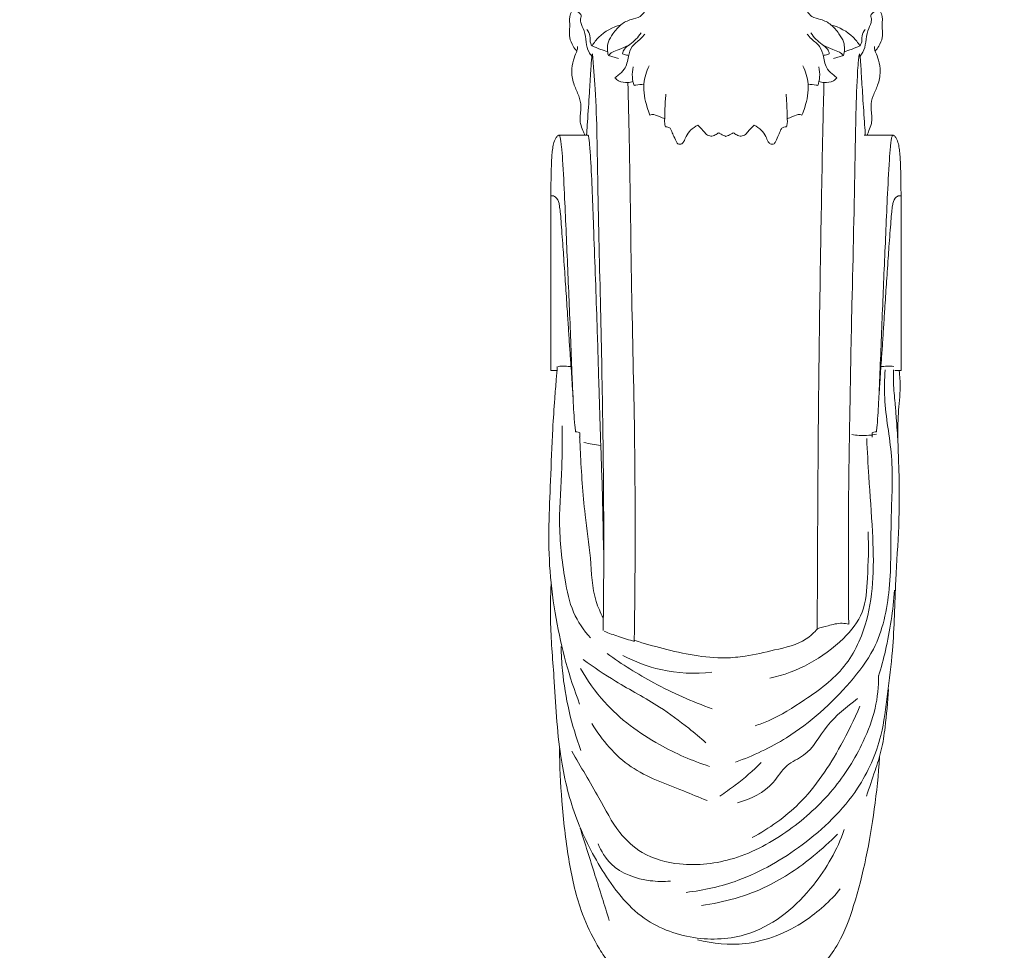
# Model space of a CAD drawing. Units: millimetres. Extents: x -16 to 1537, y -11 to 1333.
# Drawn here: x 353 to 722, y 487 to 835 of the extents above; entities that cross this region are included whole.
import ezdxf

# ---------------------------------------------------------------- set-up
doc = ezdxf.new("R2010")
doc.units = ezdxf.units.MM
doc.layers.get('0').update_dxf_attribs({"lineweight": 5})

# ---------------------------------------------------------------- blocks, each defined once
blk = doc.blocks.new('L-012f')
for p, q in [((573.75, 821.84), (577.54, 820.78)), ((661.88, 821.84), (658.09, 820.78)), ((552.16, 703.84), (552.18, 769.25)), ((552.18, 769.25), (553.24, 769.25)), ((683.45, 769.25), (682.39, 769.25)), ((683.47, 703.84), (683.45, 769.25)), ((554.49, 703.88), (552.15, 703.87)), ((681.14, 703.88), (683.48, 703.87)), ((563.09, 680.46), (563.09, 678.82)), ((672.54, 680.46), (672.54, 678.82))]:
    blk.add_line(p, q)
for points, knots in [([(561.93, 823.54), (561.41, 824.12), (560.3, 825.69), (558.66, 829.15), (559.47, 832.55), (559.15, 835.15), (559.34, 837.46), (560.28, 839.26), (561.24, 840.34)], [0, 0, 0, 0, 2.337861, 5.767488, 11.070821, 12.272715, 13.636017, 17.9702, 17.9702, 17.9702, 17.9702]), ([(567.55, 821.69), (567.15, 822.14), (566.02, 823.68), (565.33, 827.05), (565.03, 830.91), (563.37, 833.75), (563.26, 835.77), (563.77, 837.2), (562.46, 838.08), (561.42, 838.99), (561.24, 839.97), (561.24, 840.34)], [0, 0, 0, 0, 1.816704, 5.649037, 10.069136, 13.380851, 15.157794, 16.120948, 17.471081, 19.17081, 20.280691, 20.280691, 20.280691, 20.280691]), ([(587.31, 838.3), (586.85, 837.63), (585.48, 836.08), (582.01, 835.44), (578.2, 833.67), (575.64, 830.34), (573.61, 827.32), (573.3, 824.36), (573.53, 822.64), (573.75, 821.84)], [0, 0, 0, 0, 2.450023, 5.906259, 10.256349, 14.76895, 18.312543, 20.973501, 23.476009, 23.476009, 23.476009, 23.476009]), ([(648.32, 838.3), (648.78, 837.63), (650.15, 836.08), (653.62, 835.44), (657.44, 833.67), (659.99, 830.34), (662.03, 827.32), (662.33, 824.36), (662.1, 822.64), (661.88, 821.84)], [0, 0, 0, 0, 2.450023, 5.906259, 10.256349, 14.76895, 18.312543, 20.973501, 23.476009, 23.476009, 23.476009, 23.476009]), ([(668.08, 821.69), (668.48, 822.14), (669.61, 823.68), (670.3, 827.05), (670.61, 830.91), (672.26, 833.75), (672.38, 835.77), (671.86, 837.2), (673.17, 838.08), (674.21, 838.99), (674.39, 839.97), (674.4, 840.34)], [0, 0, 0, 0, 1.816704, 5.649037, 10.069136, 13.380851, 15.157794, 16.120948, 17.471081, 19.17081, 20.280691, 20.280691, 20.280691, 20.280691]), ([(673.7, 823.54), (674.22, 824.12), (675.33, 825.69), (676.97, 829.15), (676.17, 832.55), (676.48, 835.15), (676.3, 837.46), (675.36, 839.26), (674.4, 840.34)], [0, 0, 0, 0, 2.337861, 5.767488, 11.070821, 12.272715, 13.636017, 17.9702, 17.9702, 17.9702, 17.9702]), ([(567.65, 825.54), (567.44, 825.8), (566.69, 826.89), (567.19, 829.26), (566.2, 830.93), (565.71, 831.69)], [0, 0, 0, 0, 1.004415, 3.849329, 6.558599, 6.558599, 6.558599, 6.558599]), ([(567.65, 825.54), (568.37, 826.7), (571.13, 830.28), (575.33, 832.52), (578.34, 833.32)], [0, 0, 0, 0, 4.100464, 13.450667, 13.450667, 13.450667, 13.450667]), ([(585.98, 830.35), (585.43, 829.5), (584.17, 827.9), (581.94, 826.1), (579.75, 824.68), (579.21, 823.19), (579.08, 822.57)], [0, 0, 0, 0, 3.034076, 6.023109, 8.668004, 10.568364, 10.568364, 10.568364, 10.568364]), ([(649.65, 830.35), (650.2, 829.5), (651.46, 827.9), (653.69, 826.1), (655.88, 824.68), (656.42, 823.19), (656.55, 822.57)], [0, 0, 0, 0, 3.034076, 6.023109, 8.668004, 10.568364, 10.568364, 10.568364, 10.568364]), ([(667.98, 825.54), (667.26, 826.7), (664.51, 830.28), (660.3, 832.52), (657.29, 833.32)], [0, 0, 0, 0, 4.100464, 13.450667, 13.450667, 13.450667, 13.450667]), ([(667.98, 825.54), (668.19, 825.8), (668.94, 826.89), (668.45, 829.26), (669.43, 830.93), (669.92, 831.69)], [0, 0, 0, 0, 1.004415, 3.849329, 6.558599, 6.558599, 6.558599, 6.558599]), ([(576.23, 813.56), (576.65, 813.87), (577.85, 814.87), (580.45, 817), (581.18, 821.16), (582.3, 825.58), (585.49, 827.6), (586.9, 829.31), (587.43, 829.94)], [0, 0, 0, 0, 1.550752, 4.725753, 9.69526, 13.724998, 17.924769, 20.400505, 20.400505, 20.400505, 20.400505]), ([(659.4, 813.56), (658.98, 813.87), (657.78, 814.87), (655.19, 817), (654.45, 821.16), (653.33, 825.58), (650.15, 827.6), (648.73, 829.31), (648.2, 829.94)], [0, 0, 0, 0, 1.550752, 4.725753, 9.69526, 13.724998, 17.924769, 20.400505, 20.400505, 20.400505, 20.400505]), ([(564.92, 791.93), (564.68, 792.55), (564.17, 794.03), (562.85, 797.01), (563.29, 800.13), (563.56, 803.63), (562.8, 806.95), (560.65, 810.96), (559.75, 815.61), (560.48, 819.86), (561.49, 822.55), (562.22, 824.2), (562.22, 824.94), (562.18, 825.3)], [0, 0, 0, 0, 1.991948, 4.702431, 9.617397, 11.081906, 15.264, 19.541462, 24.743919, 29.098217, 32.288148, 33.392418, 34.458735, 34.458735, 34.458735, 34.458735]), ([(567.65, 825.54), (568.67, 825.04), (570.58, 824.22), (572.56, 823.58), (573.47, 823.32)], [0, 0, 0, 0, 3.39622, 6.236042, 6.236042, 6.236042, 6.236042]), ([(573.75, 821.84), (574.19, 822.32), (575.37, 823.4), (578.11, 824.2), (580.05, 825.13), (581.19, 825.62)], [0, 0, 0, 0, 1.965576, 4.677687, 8.41833, 8.41833, 8.41833, 8.41833]), ([(661.88, 821.84), (661.44, 822.32), (660.26, 823.4), (657.52, 824.2), (655.59, 825.13), (654.44, 825.62)], [0, 0, 0, 0, 1.965576, 4.677687, 8.41833, 8.41833, 8.41833, 8.41833]), ([(667.98, 825.54), (666.96, 825.04), (665.05, 824.22), (663.07, 823.58), (662.16, 823.32)], [0, 0, 0, 0, 3.39622, 6.236042, 6.236042, 6.236042, 6.236042]), ([(670.72, 791.93), (670.95, 792.55), (671.46, 794.03), (672.78, 797.01), (672.34, 800.13), (672.07, 803.63), (672.83, 806.95), (674.98, 810.96), (675.88, 815.61), (675.16, 819.86), (674.15, 822.55), (673.41, 824.2), (673.41, 824.94), (673.45, 825.3)], [0, 0, 0, 0, 1.991948, 4.702431, 9.617397, 11.081906, 15.264, 19.541462, 24.743919, 29.098217, 32.288148, 33.392418, 34.458735, 34.458735, 34.458735, 34.458735]), ([(567.82, 822.5), (567.69, 821.97), (567.47, 820.92), (567.32, 818.82), (567.05, 814.5), (566.6, 807.06), (566.06, 799.24), (565.72, 793.94), (565.59, 792.28), (565.57, 792.03)], [0, 0, 0, 0, 1.65204, 3.206405, 6.308566, 14.646988, 25.579063, 29.819209, 30.578317, 30.578317, 30.578317, 30.578317]), ([(567.82, 822.5), (568.2, 818.11), (569.46, 801.89), (569.71, 770), (570.89, 727.53), (571.73, 682.65), (572.13, 642.46), (571.95, 617.29), (571.81, 606.38)], [0, 0, 0, 0, 13.2099, 48.819687, 95.639184, 140.702941, 183.518002, 216.242022, 216.242022, 216.242022, 216.242022]), ([(579.08, 822.57), (579.55, 822.29), (580.33, 822), (581.14, 821.94), (581.42, 821.95)], [0, 0, 0, 0, 1.618839, 2.437293, 2.437293, 2.437293, 2.437293]), ([(656.55, 822.57), (656.09, 822.29), (655.3, 822), (654.49, 821.94), (654.22, 821.95)], [0, 0, 0, 0, 1.618839, 2.437293, 2.437293, 2.437293, 2.437293]), ([(663.82, 608.78), (663.66, 625.16), (663.62, 652.1), (664.28, 692.02), (665.09, 734.06), (666.21, 776.29), (666.51, 806.84), (667.37, 819.41), (667.62, 821.36), (667.71, 822.15), (667.83, 822.39), (667.89, 822.48)], [0, 0, 0, 0, 49.169262, 80.843306, 119.782697, 175.354248, 207.600971, 211.477524, 213.096041, 213.523251, 213.866045, 213.866045, 213.866045, 213.866045]), ([(667.81, 822.5), (667.95, 821.97), (668.16, 820.92), (668.31, 818.82), (668.58, 814.5), (669.03, 807.06), (669.57, 799.24), (669.91, 793.94), (670.04, 792.28), (670.06, 792.03)], [0, 0, 0, 0, 1.65204, 3.206405, 6.308566, 14.646988, 25.579063, 29.819209, 30.578317, 30.578317, 30.578317, 30.578317]), ([(583.42, 810.67), (583.06, 811.66), (582.52, 813.99), (582.75, 816.4), (583.07, 817.66)], [0, 0, 0, 0, 3.163165, 7.085495, 7.085495, 7.085495, 7.085495]), ([(589.34, 799.58), (588.94, 800.51), (587.6, 804.25), (586.35, 810.68), (587.99, 815.93), (589.01, 818.05)], [0, 0, 0, 0, 3.036166, 11.950231, 19.021964, 19.021964, 19.021964, 19.021964]), ([(646.29, 799.58), (646.69, 800.51), (648.03, 804.25), (649.28, 810.68), (647.65, 815.93), (646.62, 818.05)], [0, 0, 0, 0, 3.036166, 11.950231, 19.021964, 19.021964, 19.021964, 19.021964]), ([(652.21, 810.67), (652.58, 811.66), (653.11, 813.99), (652.88, 816.4), (652.56, 817.66)], [0, 0, 0, 0, 3.163165, 7.085495, 7.085495, 7.085495, 7.085495]), ([(582.99, 812.11), (582.36, 811.92), (580.56, 811.63), (577.97, 811.89), (576.61, 813.12), (576.23, 813.56)], [0, 0, 0, 0, 1.958555, 5.505643, 7.266338, 7.266338, 7.266338, 7.266338]), ([(583.44, 602.32), (583.8, 627.19), (584, 670.07), (582.34, 732.9), (581.89, 777.85), (581.24, 804.8), (581.06, 811.78)], [0, 0, 0, 0, 74.626175, 128.66145, 188.58053, 209.537621, 209.537621, 209.537621, 209.537621]), ([(652.01, 606.97), (652.04, 614.91), (652.18, 645.41), (652.41, 693.59), (653.26, 748.47), (653.92, 786.26), (654.41, 806.37), (654.55, 811.83)], [0, 0, 0, 0, 23.839119, 91.517683, 144.582386, 188.546528, 204.930943, 204.930943, 204.930943, 204.930943]), ([(652.64, 812.11), (653.27, 811.92), (655.07, 811.63), (657.66, 811.89), (659.02, 813.12), (659.4, 813.56)], [0, 0, 0, 0, 1.958555, 5.505643, 7.266338, 7.266338, 7.266338, 7.266338]), ([(587.04, 810.9), (586.04, 811.06), (584.79, 811.03), (583.61, 810.73), (583.42, 810.67)], [0, 0, 0, 0, 3.040827, 3.642922, 3.642922, 3.642922, 3.642922]), ([(648.59, 810.9), (649.59, 811.06), (650.84, 811.03), (652.02, 810.73), (652.21, 810.67)], [0, 0, 0, 0, 3.040827, 3.642922, 3.642922, 3.642922, 3.642922]), ([(594.87, 798.17), (594.87, 799.49), (594.93, 802.55), (595.13, 805.61), (595.29, 807.35)], [0, 0, 0, 0, 3.9527, 9.187956, 9.187956, 9.187956, 9.187956]), ([(640.76, 798.17), (640.76, 799.49), (640.7, 802.55), (640.5, 805.61), (640.34, 807.35)], [0, 0, 0, 0, 3.9527, 9.187956, 9.187956, 9.187956, 9.187956]), ([(594.87, 798.17), (594.23, 798.48), (592.65, 799.01), (590.76, 800.03), (589.55, 799.66), (589.34, 799.58)], [0, 0, 0, 0, 2.127704, 5.133731, 5.82437, 5.82437, 5.82437, 5.82437]), ([(595.13, 795.14), (594.99, 795.61), (594.79, 796.62), (594.81, 797.64), (594.87, 798.17)], [0, 0, 0, 0, 1.458206, 3.05884, 3.05884, 3.05884, 3.05884]), ([(640.5, 795.14), (640.64, 795.61), (640.85, 796.62), (640.83, 797.64), (640.76, 798.17)], [0, 0, 0, 0, 1.458206, 3.05884, 3.05884, 3.05884, 3.05884]), ([(640.76, 798.17), (641.4, 798.48), (642.98, 799.01), (644.87, 800.03), (646.08, 799.66), (646.29, 799.58)], [0, 0, 0, 0, 2.127704, 5.133731, 5.82437, 5.82437, 5.82437, 5.82437]), ([(607.29, 795.77), (606.29, 795.31), (604.55, 794.13), (602.92, 791.79), (602.2, 789.9), (601.27, 788.52), (599.69, 788.56), (598.93, 790.21), (598.14, 791.86), (597.49, 793.45), (597.03, 794.65), (596.13, 795.07), (595.45, 795.16), (595.13, 795.14)], [0, 0, 0, 0, 3.311954, 6.158973, 8.352025, 9.448898, 10.908828, 12.011934, 14.560521, 16.543278, 17.192511, 18.309838, 19.265478, 19.265478, 19.265478, 19.265478]), ([(615.1, 792.97), (614.69, 792.65), (613.76, 792.11), (612.13, 791.42), (610.34, 792.25), (609.1, 794.03), (607.94, 795.12), (607.29, 795.77)], [0, 0, 0, 0, 1.567802, 3.262724, 4.984872, 6.965745, 9.736404, 9.736404, 9.736404, 9.736404]), ([(620.54, 792.97), (620.94, 792.65), (621.88, 792.11), (623.5, 791.42), (625.29, 792.25), (626.53, 794.03), (627.69, 795.12), (628.34, 795.77)], [0, 0, 0, 0, 1.567802, 3.262724, 4.984872, 6.965745, 9.736404, 9.736404, 9.736404, 9.736404]), ([(628.34, 795.77), (629.34, 795.31), (631.09, 794.13), (632.71, 791.79), (633.43, 789.9), (634.36, 788.52), (635.94, 788.56), (636.7, 790.21), (637.49, 791.86), (638.14, 793.45), (638.6, 794.65), (639.5, 795.07), (640.18, 795.16), (640.5, 795.14)], [0, 0, 0, 0, 3.311954, 6.158973, 8.352025, 9.448898, 10.908828, 12.011934, 14.560521, 16.543278, 17.192511, 18.309838, 19.265478, 19.265478, 19.265478, 19.265478]), ([(555.21, 792.03), (555.18, 792.03), (555.1, 792.02), (554.96, 791.95), (554.55, 791.65), (554.02, 790.93), (553.38, 789.56), (552.93, 787.67), (552.63, 785.29), (552.47, 782.54), (552.33, 779.18), (552.25, 775.07), (552.23, 771.66), (552.21, 769.64), (552.21, 769.25)], [0, 0, 0, 0, 0.102173, 0.221961, 0.477215, 1.6259, 2.822566, 5.020926, 7.393383, 10.026947, 13.285819, 17.483038, 22.356418, 23.537459, 23.537459, 23.537459, 23.537459]), ([(566.01, 792.04), (565.86, 792.04), (565.43, 792.02), (564.6, 792.03), (562.78, 792.03), (559.61, 792.03), (556.83, 792.03), (555.2, 792.03)], [0, 0, 0, 0, 0.445478, 1.291537, 2.49346, 5.904382, 10.814096, 10.814096, 10.814096, 10.814096]), ([(561.45, 680.89), (561.36, 681.68), (560.92, 685.72), (560.57, 692.5), (560.1, 703.05), (559.48, 719.3), (558.54, 741.68), (557.54, 764.31), (556.82, 779.65), (556.31, 786.86), (555.95, 789.69), (555.74, 791.03), (555.53, 791.68), (555.4, 791.96), (555.26, 792.02), (555.22, 792.03)], [0, 0, 0, 0, 2.379889, 12.190771, 20.378492, 34.085459, 60.974078, 87.596674, 102.05915, 107.085097, 109.249173, 110.642789, 111.086563, 111.36453, 111.506479, 111.506479, 111.506479, 111.506479]), ([(571.93, 636.68), (571.81, 644.22), (571.52, 659.2), (570.74, 679.79), (570.12, 700.88), (569.37, 726.3), (568.3, 754.56), (567.51, 776.75), (566.83, 787.63), (566.5, 790.39), (566.32, 791.37), (566.23, 791.92), (566.04, 792.03), (566.01, 792.05)], [0, 0, 0, 0, 22.640091, 44.954472, 61.827701, 85.953439, 121.259787, 146.77255, 152.401576, 154.141366, 155.006319, 155.516717, 155.632649, 155.632649, 155.632649, 155.632649]), ([(617.82, 791.54), (617.19, 791.77), (616.25, 792.21), (615.39, 792.76), (615.1, 792.97)], [0, 0, 0, 0, 2.00576, 3.084986, 3.084986, 3.084986, 3.084986]), ([(617.82, 791.54), (618.44, 791.77), (619.38, 792.21), (620.24, 792.76), (620.54, 792.97)], [0, 0, 0, 0, 2.00576, 3.084986, 3.084986, 3.084986, 3.084986]), ([(669.62, 792.04), (669.77, 792.04), (670.2, 792.02), (671.03, 792.03), (672.85, 792.03), (676.03, 792.03), (678.8, 792.03), (680.43, 792.03)], [0, 0, 0, 0, 0.445478, 1.291537, 2.49346, 5.904382, 10.814096, 10.814096, 10.814096, 10.814096]), ([(669.62, 792.04), (669.77, 792.04), (670.2, 792.02), (671.03, 792.03), (672.85, 792.03), (676.03, 792.03), (678.8, 792.03), (680.43, 792.03)], [0, 0, 0, 0, 0.445478, 1.291537, 2.49346, 5.904382, 10.814096, 10.814096, 10.814096, 10.814096]), ([(674.18, 680.89), (674.27, 681.68), (674.71, 685.72), (675.06, 692.5), (675.53, 703.05), (676.16, 719.3), (677.09, 741.68), (678.09, 764.31), (678.81, 779.65), (679.32, 786.86), (679.68, 789.69), (679.89, 791.03), (680.11, 791.68), (680.23, 791.96), (680.37, 792.02), (680.41, 792.03)], [0, 0, 0, 0, 2.379889, 12.190771, 20.378492, 34.085459, 60.974078, 87.596674, 102.05915, 107.085097, 109.249173, 110.642789, 111.086563, 111.36453, 111.506479, 111.506479, 111.506479, 111.506479]), ([(680.42, 792.03), (680.46, 792.03), (680.53, 792.02), (680.67, 791.95), (681.08, 791.65), (681.61, 790.93), (682.25, 789.56), (682.7, 787.67), (683, 785.29), (683.17, 782.54), (683.3, 779.18), (683.39, 775.07), (683.4, 771.66), (683.42, 769.64), (683.43, 769.25)], [0, 0, 0, 0, 0.102173, 0.221961, 0.477215, 1.6259, 2.822566, 5.020926, 7.393383, 10.026947, 13.285819, 17.483038, 22.356418, 23.537459, 23.537459, 23.537459, 23.537459]), ([(553.24, 769.25), (553.46, 769.14), (554.48, 768.54), (555.18, 767.1), (555.49, 765.15), (555.78, 762.95), (556.04, 759.48), (556.36, 755.12), (556.72, 750.48), (557.03, 745.68), (557.39, 740.99), (557.68, 736.2), (558.03, 731.51), (558.35, 726.15), (558.75, 720.16), (559.15, 713.79), (559.54, 708.3), (559.89, 703.53), (560.17, 698.83), (560.39, 695.47), (560.52, 693.56)], [0, 0, 0, 0, 0.72412, 3.510932, 4.330823, 6.690773, 10.156492, 14.792114, 19.804077, 24.107894, 29.220985, 33.933569, 38.510918, 43.336855, 50.018498, 56.540715, 62.496279, 66.538682, 70.875009, 76.634833, 76.634833, 76.634833, 76.634833]), ([(682.39, 769.25), (682.17, 769.14), (681.15, 768.54), (680.45, 767.1), (680.14, 765.15), (679.85, 762.95), (679.59, 759.48), (679.27, 755.12), (678.91, 750.48), (678.6, 745.68), (678.24, 740.99), (677.95, 736.2), (677.6, 731.51), (677.28, 726.15), (676.88, 720.16), (676.49, 713.79), (676.09, 708.3), (675.74, 703.53), (675.46, 698.83), (675.24, 695.47), (675.11, 693.56)], [0, 0, 0, 0, 0.72412, 3.510932, 4.330823, 6.690773, 10.156492, 14.792114, 19.804077, 24.107894, 29.220985, 33.933569, 38.510918, 43.336855, 50.018498, 56.540715, 62.496279, 66.538682, 70.875009, 76.634833, 76.634833, 76.634833, 76.634833]), ([(554.61, 705.33), (554.49, 703.73), (554.18, 699.72), (553.52, 691.95), (552.69, 679.28), (552.17, 663.42), (551.26, 645.66), (551.58, 628.37), (553.86, 611.18), (557.56, 594.49), (561.03, 583.93), (562.98, 578.82)], [0, 0, 0, 0, 4.817614, 12.059355, 23.415155, 42.905164, 59.684713, 76.766624, 94.728279, 111.598745, 128.013525, 128.013525, 128.013525, 128.013525]), ([(559.75, 705.37), (559.01, 705.39), (557.4, 705.42), (555.78, 705.41), (554.91, 705.4)], [0, 0, 0, 0, 2.21609, 4.838496, 4.838496, 4.838496, 4.838496]), ([(675.89, 705.37), (676.62, 705.39), (678.24, 705.42), (679.85, 705.41), (680.72, 705.4)], [0, 0, 0, 0, 2.21609, 4.838496, 4.838496, 4.838496, 4.838496]), ([(602.88, 508.26), (609.53, 509.03), (625.14, 512.55), (647.63, 525.61), (666.94, 544.08), (676.3, 564.98), (678.34, 582.84), (680.91, 602.19), (681.08, 623.27), (682.83, 645.8), (682.84, 666.65), (681.72, 684.06), (683.36, 696.41), (682.96, 701.75), (682.74, 703.78)], [0, 0, 0, 0, 20.085863, 47.407853, 77.116494, 98.753936, 114.49542, 130.875202, 157.350863, 177.601789, 198.68545, 219.893124, 229.780066, 235.894403, 235.894403, 235.894403, 235.894403]), ([(621.39, 557.09), (628.03, 559.44), (644.14, 567.01), (661.16, 582.43), (675.52, 601.22), (680.04, 622.92), (679.29, 647.16), (680.97, 671.17), (676.89, 689.71), (677.23, 700.54), (677.42, 704.03)], [0, 0, 0, 0, 21.139783, 52.836856, 68.00888, 91.32354, 117.17377, 141.134032, 163.04917, 173.530033, 173.530033, 173.530033, 173.530033]), ([(680.59, 704.14), (680.55, 702.5), (680.52, 698.3), (681.14, 692.31), (681.74, 684.86), (682.07, 679.94), (682.24, 676.84)], [0, 0, 0, 0, 4.935954, 12.574527, 18.059812, 27.36793, 27.36793, 27.36793, 27.36793]), ([(567.1, 603.61), (564.51, 606.48), (559.81, 613.26), (556.76, 628.43), (554.75, 646.61), (556.52, 665.89), (556.47, 677.92), (556.45, 683.12)], [0, 0, 0, 0, 11.58875, 24.105067, 45.893105, 66.383396, 81.986377, 81.986377, 81.986377, 81.986377]), ([(561.45, 680.88), (561.77, 680.86), (562.34, 680.76), (562.87, 680.55), (563.09, 680.44)], [0, 0, 0, 0, 0.980427, 1.714463, 1.714463, 1.714463, 1.714463]), ([(571.87, 611.05), (570.81, 613.06), (567.58, 620.15), (567.38, 633.61), (564.44, 652.12), (563.54, 667.38), (563.07, 677.13), (562.99, 679.01)], [0, 0, 0, 0, 6.814396, 23.1034, 39.571554, 63.22704, 68.863064, 68.863064, 68.863064, 68.863064]), ([(674.22, 680), (672.99, 679.73), (669.89, 679.3), (666.74, 679.52), (664.92, 679.86)], [0, 0, 0, 0, 3.791553, 9.347208, 9.347208, 9.347208, 9.347208]), ([(674.19, 680.88), (673.86, 680.86), (673.29, 680.76), (672.76, 680.55), (672.54, 680.44)], [0, 0, 0, 0, 0.980427, 1.714463, 1.714463, 1.714463, 1.714463]), ([(564.59, 676.85), (565.62, 676.63), (567.72, 676.23), (569.83, 675.9), (570.89, 675.76)], [0, 0, 0, 0, 3.184354, 6.400677, 6.400677, 6.400677, 6.400677]), ([(670.55, 678.32), (670.8, 673.57), (671.41, 661.95), (672.78, 644.6), (673.37, 626.49), (671.07, 609.08), (663.34, 591.8), (648.42, 580.95), (637.01, 573.75), (630.46, 571.26), (628.8, 570.68)], [0, 0, 0, 0, 14.25382, 34.920905, 52.24435, 68.486869, 87.446437, 106.974646, 122.634782, 127.92394, 127.92394, 127.92394, 127.92394]), ([(671.05, 643.42), (671.43, 637.64), (670.87, 627.68), (670.2, 613.08), (657.96, 597.95), (644.51, 590.72), (634.3, 588.56)], [0, 0, 0, 0, 17.354236, 30.292677, 42.351729, 73.68218, 73.68218, 73.68218, 73.68218]), ([(552.28, 623.84), (552.07, 619.3), (551.79, 607.66), (553.76, 586.12), (554.74, 561.46), (560.61, 536.74), (570.97, 516.03), (585.12, 497.35), (606.52, 489.66), (630.93, 491.77), (650.76, 508.62), (659.53, 524.29), (662.15, 531.77)], [0, 0, 0, 0, 13.625331, 34.898979, 64.845514, 87.587054, 110.39231, 134.341461, 155.559899, 175.674004, 205.219979, 229.001047, 229.001047, 229.001047, 229.001047]), ([(675.02, 589.3), (675.98, 592.47), (678.8, 603.06), (680.43, 613.95), (680.98, 621.58)], [0, 0, 0, 0, 9.92188, 32.873631, 32.873631, 32.873631, 32.873631]), ([(651.98, 607.03), (653.32, 607.48), (656.42, 608.27), (660.41, 609.38), (663.05, 608.97), (663.86, 608.78)], [0, 0, 0, 0, 4.235823, 9.648288, 12.14427, 12.14427, 12.14427, 12.14427]), ([(572.16, 606.1), (573.94, 605.41), (577.69, 604.04), (581.51, 602.87), (583.51, 602.32)], [0, 0, 0, 0, 5.741153, 11.96963, 11.96963, 11.96963, 11.96963]), ([(583.72, 602.67), (587.18, 601.52), (598.3, 598.48), (612.21, 595.48), (626.35, 596.77), (636.35, 599.24), (646.35, 601.36), (650.89, 605.6), (652.16, 607.01)], [0, 0, 0, 0, 10.934058, 34.667998, 41.982661, 53.292845, 65.835822, 71.544384, 71.544384, 71.544384, 71.544384]), ([(563.44, 561.48), (559.9, 571.07), (556.85, 584.17), (556.08, 597.4), (556.02, 600.43)], [0, 0, 0, 0, 30.664044, 39.766319, 39.766319, 39.766319, 39.766319]), ([(612.69, 577.07), (605.16, 579.76), (591.5, 585.81), (578.86, 593.74), (573.27, 597.76)], [0, 0, 0, 0, 23.986611, 44.639373, 44.639373, 44.639373, 44.639373]), ([(564.35, 595.48), (568.32, 592.69), (577.58, 586.31), (591.59, 579.07), (602.59, 570.87), (608.2, 566.21), (610.31, 564.36)], [0, 0, 0, 0, 14.54389, 33.718546, 47.17598, 55.605144, 55.605144, 55.605144, 55.605144]), ([(579.21, 597.08), (583.68, 594.7), (594.51, 590.57), (606.2, 590.06), (612.53, 590.76)], [0, 0, 0, 0, 15.19675, 34.325584, 34.325584, 34.325584, 34.325584]), ([(563.34, 592.22), (565.85, 587.73), (573.84, 576.23), (590.9, 563.87), (605.14, 557.55), (611.62, 555.49)], [0, 0, 0, 0, 15.433949, 41.557835, 61.964919, 61.964919, 61.964919, 61.964919]), ([(560.02, 561.19), (563.36, 555.31), (569.63, 545.33), (576.59, 531.32), (586.88, 521.74), (602.29, 517.6), (622.13, 519.97), (641.74, 530.8), (658.41, 545.9), (668.59, 562.15), (674.16, 576.83), (675.02, 585.41), (675.02, 589.48)], [0, 0, 0, 0, 20.291442, 35.418063, 46.606739, 61.32316, 81.710855, 105.079113, 127.374486, 148.606459, 161.9617, 174.172549, 174.172549, 174.172549, 174.172549]), ([(670.44, 544.34), (671.58, 547.5), (673.45, 553.26), (676.32, 561.74), (677.71, 572.01), (678.49, 579.59), (678.7, 584.35)], [0, 0, 0, 0, 10.078768, 18.183752, 26.781903, 41.072979, 41.072979, 41.072979, 41.072979]), ([(622.19, 541.82), (627.06, 543.32), (634.83, 546.74), (639.82, 556.31), (649.58, 560.02), (655.15, 571.78), (663.04, 577.75), (667.06, 580.86)], [0, 0, 0, 0, 15.298149, 23.582441, 30.860753, 44.95249, 60.220406, 60.220406, 60.220406, 60.220406]), ([(627.68, 528.82), (634.03, 532.24), (647.53, 541.73), (659.5, 560.16), (665.91, 573.04), (667.97, 578.08)], [0, 0, 0, 0, 21.658315, 48.529119, 64.865155, 64.865155, 64.865155, 64.865155]), ([(567.57, 571.52), (571.38, 565.32), (581.1, 553.66), (598.24, 547.95), (607.77, 543.84), (610.75, 542.67)], [0, 0, 0, 0, 21.824973, 43.437827, 53.050943, 53.050943, 53.050943, 53.050943]), ([(555.39, 562.15), (555.49, 555.6), (556.19, 541.75), (558.46, 521.44), (562.21, 503.58), (567.65, 491.68), (573.74, 481.43), (582.52, 472.63), (594.91, 464.66), (607.73, 462.12), (621.28, 461.68), (636.14, 465.02), (649.46, 475.53), (660.47, 488.11), (668.33, 510.14), (673.02, 533.63), (674.95, 552.39), (675.35, 558.9)], [0, 0, 0, 0, 19.666087, 41.54747, 61.364313, 74.063535, 80.622255, 97.065326, 110.830887, 124.206754, 135.623452, 151.516681, 168.588601, 185.652531, 200.9689, 237.921144, 257.49894, 257.49894, 257.49894, 257.49894]), ([(615.47, 544.38), (617.46, 545.67), (622.92, 549.51), (627.97, 553.9), (631.03, 556.91)], [0, 0, 0, 0, 7.135556, 20.005715, 20.005715, 20.005715, 20.005715]), ([(574.09, 497.72), (572.31, 503.4), (568.67, 514.95), (565.02, 526.5), (563.15, 532.38)], [0, 0, 0, 0, 17.84752, 36.347755, 36.347755, 36.347755, 36.347755]), ([(659.64, 530.1), (656.81, 527.21), (648.66, 519.89), (632.39, 508.75), (617.1, 504.49), (608.59, 503.39)], [0, 0, 0, 0, 12.123247, 32.852856, 58.623192, 58.623192, 58.623192, 58.623192]), ([(569.87, 526.49), (571.03, 523.7), (575.54, 516.3), (586.7, 512.45), (594.48, 512.24), (596.99, 512.49)], [0, 0, 0, 0, 9.067313, 24.95046, 32.516931, 32.516931, 32.516931, 32.516931]), ([(607.14, 490.53), (612.93, 489.02), (627.23, 487.61), (646.4, 495.51), (656.86, 504.96), (660.63, 509.55)], [0, 0, 0, 0, 17.943855, 41.888411, 59.725258, 59.725258, 59.725258, 59.725258])]:
    blk.add_open_spline(points, degree=3, knots=knots)

msp = doc.modelspace()

# ---------------------------------------------------------------- linework, layer by layer
msp.add_open_spline([(0, 0.64), (760, 0.64), (1520, 0.64), (1520, 660.64), (1520, 1320.64), (760, 1320.64), (0, 1320.64), (0, 660.64), (0, 0.64)], degree=2, knots=[0, 0, 0, 1, 1, 2, 2, 3, 3, 4, 4, 4])

# ---------------------------------------------------------------- block references
msp.add_blockref('L-012f', (0, 0))

doc.saveas('drawing.dxf')
